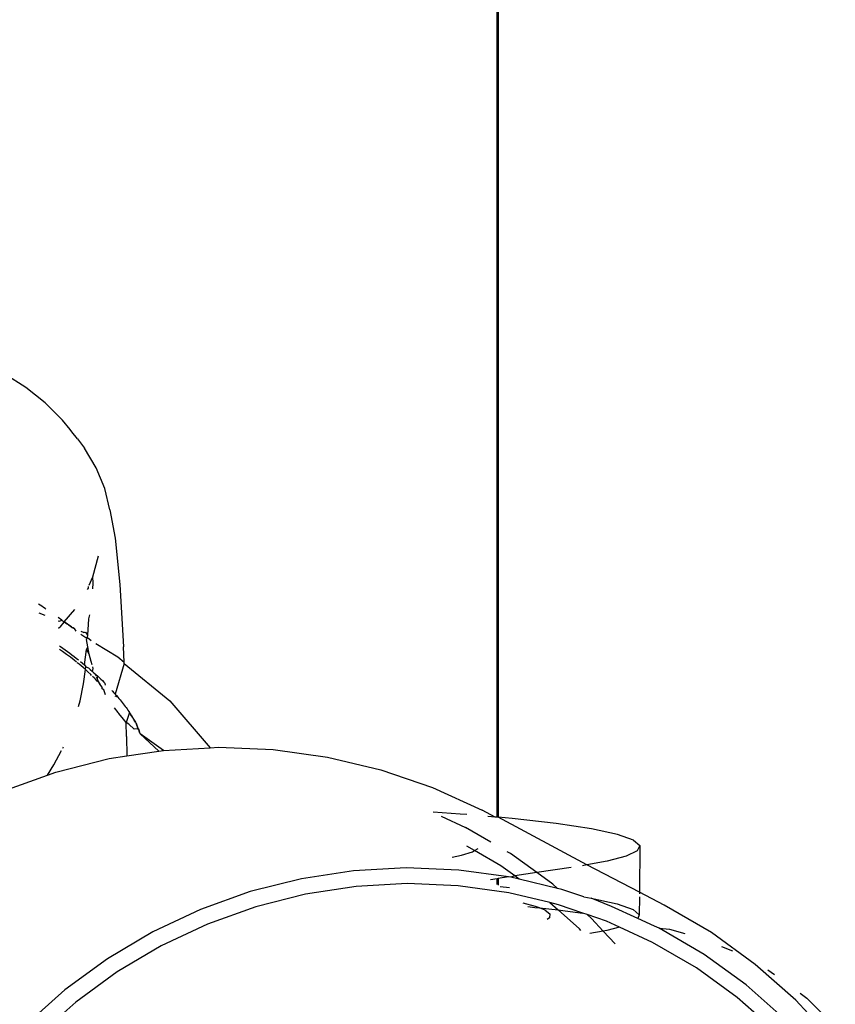
# Model space of a CAD drawing. Units: inches. Extents: x -218 to 248, y -144 to 309.
# Drawn here: x -36 to -35, y 46 to 47 of the extents above; entities that cross this region are included whole.
import ezdxf

# ---------------------------------------------------------------- set-up
doc = ezdxf.new("R2010")
doc.units = ezdxf.units.IN
doc.header["$LTSCALE"] = 5
doc.header["$MEASUREMENT"] = 0
doc.layers.add('C8P_Component', color=7, linetype='Continuous')

# ---------------------------------------------------------------- blocks, each defined once
blk = doc.blocks.new('80006')
for p, q in [((-50.333, -48.2839), (-50.333, -32.0342)), ((-50.3319, -32.0341), (-50.3319, -48.284)), ((-50.8533, -47.8092), (-50.8765, -47.7945)), ((-50.8319, -47.8263), (-50.8533, -47.8092)), ((-50.8128, -47.8453), (-50.8319, -47.8263)), ((-50.8045, -47.8557), (-50.8128, -47.8453)), ((-50.8024, -47.8584), (-50.8045, -47.8557)), ((-50.7963, -47.8661), (-50.8024, -47.8584)), ((-50.7963, -47.8661), (-50.7885, -47.8763)), ((-50.7756, -47.8981), (-50.7885, -47.8763)), ((-50.7662, -47.921), (-50.7756, -47.8981)), ((-50.7605, -47.9445), (-50.7662, -47.921)), ((-50.7605, -47.9445), (-50.7546, -47.9758)), ((-50.7546, -47.9758), (-50.7495, -48.027)), ((-50.7793, -48.0186), (-50.7731, -47.9953)), ((-50.7833, -48.0275), (-50.7793, -48.0186)), ((-50.7788, -48.0256), (-50.7793, -48.0186)), ((-50.7851, -48.0325), (-50.784, -48.0308)), ((-50.784, -48.0308), (-50.784, -48.0292)), ((-50.7795, -48.0317), (-50.7788, -48.0256)), ((-50.7495, -48.027), (-50.7455, -48.0957)), ((-50.8375, -48.0498), (-50.8393, -48.0486)), ((-50.8357, -48.051), (-50.8375, -48.0498)), ((-50.8339, -48.0522), (-50.8357, -48.051)), ((-50.8321, -48.0534), (-50.8339, -48.0522)), ((-50.839, -48.0581), (-50.8325, -48.0608)), ((-50.8313, -48.054), (-50.8321, -48.0534)), ((-50.8136, -48.0663), (-50.8177, -48.0634)), ((-50.811, -48.0682), (-50.7993, -48.0545)), ((-50.7838, -48.0648), (-50.7826, -48.0605)), ((-50.8176, -48.0669), (-50.8161, -48.0675)), ((-50.8171, -48.0753), (-50.8146, -48.0729)), ((-50.8161, -48.0675), (-50.8136, -48.0663)), ((-50.8146, -48.0729), (-50.8122, -48.0699)), ((-50.8123, -48.0673), (-50.8136, -48.0663)), ((-50.811, -48.0682), (-50.8123, -48.0673)), ((-50.8122, -48.0699), (-50.811, -48.0682)), ((-50.811, -48.0682), (-50.8097, -48.0691)), ((-50.8073, -48.0707), (-50.811, -48.0682)), ((-50.8097, -48.0691), (-50.8085, -48.0699)), ((-50.8085, -48.0699), (-50.8073, -48.0707)), ((-50.8062, -48.0715), (-50.8073, -48.0707)), ((-50.8051, -48.0723), (-50.8062, -48.0715)), ((-50.8062, -48.0715), (-50.804, -48.073)), ((-50.804, -48.073), (-50.8051, -48.0723)), ((-50.803, -48.0737), (-50.804, -48.073)), ((-50.804, -48.073), (-50.802, -48.0743)), ((-50.802, -48.0743), (-50.803, -48.0737)), ((-50.801, -48.0749), (-50.802, -48.0743)), ((-50.802, -48.0743), (-50.8001, -48.0755)), ((-50.785, -48.0827), (-50.7838, -48.0648)), ((-50.8001, -48.0755), (-50.801, -48.0749)), ((-50.7992, -48.076), (-50.8001, -48.0755)), ((-50.8001, -48.0755), (-50.7982, -48.0784)), ((-50.7926, -48.0818), (-50.787, -48.0853)), ((-50.7897, -48.0799), (-50.7922, -48.0789)), ((-50.7897, -48.0799), (-50.7872, -48.0795)), ((-50.7885, -48.0799), (-50.7897, -48.0799)), ((-50.785, -48.0827), (-50.7872, -48.0795)), ((-50.787, -48.0853), (-50.7852, -48.0853)), ((-50.7863, -48.0877), (-50.7852, -48.0853)), ((-50.7852, -48.0853), (-50.785, -48.0827)), ((-50.7852, -48.0853), (-50.7813, -48.0887)), ((-50.8161, -48.0948), (-50.8151, -48.0955)), ((-50.8151, -48.0955), (-50.8125, -48.0973)), ((-50.7864, -48.0987), (-50.785, -48.0958)), ((-50.785, -48.0958), (-50.7863, -48.0877)), ((-50.7833, -48.1038), (-50.785, -48.0958)), ((-50.776, -48.0919), (-50.7516, -48.1068)), ((-50.7448, -48.1125), (-50.7455, -48.0957)), ((-50.8128, -48.1008), (-50.816, -48.0986)), ((-50.8083, -48.1041), (-50.8128, -48.1008)), ((-50.8125, -48.0973), (-50.8099, -48.0991)), ((-50.8099, -48.0991), (-50.8074, -48.1009)), ((-50.804, -48.1073), (-50.8083, -48.1041)), ((-50.8074, -48.1009), (-50.8049, -48.1027)), ((-50.8049, -48.1027), (-50.8025, -48.1045)), ((-50.7999, -48.1106), (-50.804, -48.1073)), ((-50.8025, -48.1045), (-50.8, -48.1063)), ((-50.8, -48.1063), (-50.7977, -48.1082)), ((-50.7885, -48.1155), (-50.7864, -48.0987)), ((-50.7833, -48.1038), (-50.7864, -48.0987)), ((-50.7813, -48.1118), (-50.7833, -48.1038)), ((-50.7516, -48.1068), (-50.7448, -48.1125)), ((-50.7973, -48.1126), (-50.7999, -48.1106)), ((-50.7977, -48.1082), (-50.7953, -48.11)), ((-50.7946, -48.1149), (-50.7965, -48.1133)), ((-50.79, -48.1186), (-50.7946, -48.1149)), ((-50.793, -48.1118), (-50.7908, -48.1136)), ((-50.7908, -48.1136), (-50.7885, -48.1155)), ((-50.7885, -48.1155), (-50.7872, -48.1177)), ((-50.7876, -48.1208), (-50.7872, -48.1177)), ((-50.7872, -48.1177), (-50.7842, -48.1191)), ((-50.78, -48.1157), (-50.7813, -48.1118)), ((-50.7788, -48.1196), (-50.7794, -48.1178)), ((-50.7448, -48.1143), (-50.7546, -48.148)), ((-50.7448, -48.1143), (-50.7448, -48.1125)), ((-50.7448, -48.1143), (-50.6944, -48.1553)), ((-50.7876, -48.1208), (-50.79, -48.1186)), ((-50.7895, -48.1366), (-50.7876, -48.1208)), ((-50.7857, -48.1225), (-50.7876, -48.1208)), ((-50.7849, -48.1233), (-50.7857, -48.1225)), ((-50.7817, -48.1263), (-50.7849, -48.1233)), ((-50.7842, -48.1191), (-50.7822, -48.1209)), ((-50.7822, -48.1209), (-50.7797, -48.123)), ((-50.7807, -48.1273), (-50.7817, -48.1263)), ((-50.7797, -48.123), (-50.7788, -48.1196)), ((-50.7797, -48.123), (-50.7781, -48.1244)), ((-50.778, -48.13), (-50.7796, -48.1284)), ((-50.7781, -48.1244), (-50.7762, -48.1262)), ((-50.7762, -48.1262), (-50.7743, -48.1279)), ((-50.7759, -48.1273), (-50.7762, -48.1262)), ((-50.7759, -48.1273), (-50.7743, -48.1279)), ((-50.7743, -48.1279), (-50.7747, -48.1302)), ((-50.7743, -48.1279), (-50.7724, -48.1297)), ((-50.7934, -48.1554), (-50.7895, -48.1366)), ((-50.7764, -48.1315), (-50.778, -48.13)), ((-50.7747, -48.1336), (-50.7764, -48.1315)), ((-50.7747, -48.1302), (-50.7752, -48.1292)), ((-50.7736, -48.1333), (-50.7747, -48.1302)), ((-50.7727, -48.1348), (-50.7747, -48.1336)), ((-50.7727, -48.1348), (-50.7736, -48.1333)), ((-50.7713, -48.1369), (-50.7727, -48.1348)), ((-50.7721, -48.1362), (-50.7727, -48.1348)), ((-50.7724, -48.1297), (-50.7706, -48.1314)), ((-50.7706, -48.1384), (-50.7721, -48.1362)), ((-50.7713, -48.1369), (-50.7721, -48.1362)), ((-50.7706, -48.1384), (-50.7713, -48.1369)), ((-50.7706, -48.1314), (-50.7688, -48.1331)), ((-50.769, -48.1402), (-50.7706, -48.1384)), ((-50.7688, -48.1331), (-50.7671, -48.1348)), ((-50.7671, -48.1348), (-50.7656, -48.1363)), ((-50.7655, -48.138), (-50.7656, -48.1363)), ((-50.7691, -48.1421), (-50.769, -48.1402)), ((-50.7672, -48.1434), (-50.7691, -48.1421)), ((-50.7685, -48.1412), (-50.769, -48.1402)), ((-50.7653, -48.1489), (-50.7672, -48.1434)), ((-50.7583, -48.1439), (-50.7575, -48.1448)), ((-50.7575, -48.1448), (-50.756, -48.1464)), ((-50.756, -48.1464), (-50.7546, -48.148)), ((-50.7546, -48.148), (-50.7532, -48.1496)), ((-50.7519, -48.1512), (-50.7546, -48.1501)), ((-50.7532, -48.1496), (-50.7519, -48.1512)), ((-50.7951, -48.1616), (-50.7934, -48.1554)), ((-50.7519, -48.1512), (-50.7506, -48.1527)), ((-50.7506, -48.1527), (-50.7493, -48.1542)), ((-50.7493, -48.1542), (-50.7481, -48.1557)), ((-50.7481, -48.1557), (-50.7469, -48.1572)), ((-50.7469, -48.1572), (-50.7458, -48.1587)), ((-50.7458, -48.1587), (-50.7447, -48.1601)), ((-50.7447, -48.1601), (-50.7436, -48.1615)), ((-50.7436, -48.1615), (-50.7426, -48.1629)), ((-50.6944, -48.1553), (-50.6498, -48.2072)), ((-50.7559, -48.163), (-50.7516, -48.1681)), ((-50.7508, -48.1694), (-50.7516, -48.1681)), ((-50.7454, -48.1755), (-50.7508, -48.1694)), ((-50.7426, -48.1629), (-50.7416, -48.1643)), ((-50.7389, -48.1683), (-50.7426, -48.1793)), ((-50.7416, -48.1643), (-50.7407, -48.1656)), ((-50.7407, -48.1656), (-50.7397, -48.167)), ((-50.7397, -48.167), (-50.7389, -48.1683)), ((-50.7389, -48.1683), (-50.738, -48.1696)), ((-50.738, -48.1696), (-50.7372, -48.1708)), ((-50.7372, -48.1708), (-50.7364, -48.1721)), ((-50.7357, -48.1733), (-50.7372, -48.1708)), ((-50.7364, -48.1721), (-50.7357, -48.1733)), ((-50.7426, -48.1793), (-50.7454, -48.1755)), ((-50.7421, -48.1949), (-50.7426, -48.1793)), ((-50.7397, -48.1813), (-50.7426, -48.1793)), ((-50.7336, -48.1868), (-50.7397, -48.1813)), ((-50.7357, -48.1733), (-50.735, -48.1745)), ((-50.735, -48.1745), (-50.7343, -48.1757)), ((-50.7343, -48.1757), (-50.7336, -48.1768)), ((-50.7336, -48.1768), (-50.733, -48.178)), ((-50.7324, -48.1791), (-50.7336, -48.1768)), ((-50.733, -48.178), (-50.7324, -48.1791)), ((-50.7324, -48.1791), (-50.7319, -48.1802)), ((-50.7319, -48.1802), (-50.7313, -48.1813)), ((-50.7313, -48.1813), (-50.7308, -48.1824)), ((-50.7303, -48.1834), (-50.7313, -48.1813)), ((-50.7308, -48.1824), (-50.7303, -48.1834)), ((-50.7303, -48.1834), (-50.7299, -48.1844)), ((-50.7291, -48.1864), (-50.7336, -48.1868)), ((-50.7299, -48.1844), (-50.7295, -48.1854)), ((-50.7291, -48.1864), (-50.7299, -48.1844)), ((-50.7295, -48.1854), (-50.7291, -48.1864)), ((-50.7287, -48.1874), (-50.7295, -48.1854)), ((-50.7291, -48.1864), (-50.7287, -48.1874)), ((-50.7283, -48.1884), (-50.7291, -48.1864)), ((-50.7287, -48.1874), (-50.7283, -48.1884)), ((-50.7277, -48.1902), (-50.7287, -48.1874)), ((-50.7283, -48.1884), (-50.7277, -48.1902)), ((-50.7272, -48.192), (-50.7277, -48.1902)), ((-50.7272, -48.192), (-50.7066, -48.2109)), ((-50.7013, -48.2101), (-50.7272, -48.192)), ((-50.7421, -48.1949), (-50.7418, -48.2163)), ((-50.8223, -48.2261), (-50.8138, -48.2103)), ((-50.8125, -48.2078), (-50.8117, -48.206)), ((-50.7418, -48.2163), (-50.7066, -48.2109)), ((-50.7066, -48.2109), (-50.7013, -48.2101)), ((-50.7013, -48.2101), (-50.6498, -48.2072)), ((-50.6498, -48.2072), (-50.6407, -48.2067)), ((-50.6407, -48.2067), (-50.5801, -48.2092)), ((-50.5801, -48.2092), (-50.5201, -48.2175)), ((-50.8294, -48.2374), (-50.8223, -48.2261)), ((-50.8203, -48.2341), (-50.7614, -48.2192)), ((-50.7614, -48.2192), (-50.7418, -48.2163)), ((-50.5201, -48.2175), (-50.4613, -48.2316)), ((-50.8776, -48.2546), (-50.8294, -48.2374)), ((-50.8294, -48.2374), (-50.8203, -48.2341)), ((-50.4613, -48.2316), (-50.4042, -48.2512)), ((-50.4042, -48.2512), (-50.3495, -48.2763)), ((-50.3736, -48.2804), (-50.4035, -48.2783)), ((-50.3665, -48.281), (-50.3736, -48.2804)), ((-50.3352, -48.2837), (-50.3495, -48.2763)), ((-50.3948, -48.2828), (-50.3679, -48.2952)), ((-50.3352, -48.2837), (-50.3432, -48.283)), ((-50.333, -48.2839), (-50.3352, -48.2837)), ((-50.3319, -48.284), (-50.333, -48.2839)), ((-50.3163, -48.2854), (-50.3319, -48.284)), ((-50.2338, -48.3366), (-50.3319, -48.284)), ((-50.2677, -48.2909), (-50.3163, -48.2854)), ((-50.2288, -48.2968), (-50.2677, -48.2909)), ((-50.3399, -48.3114), (-50.3679, -48.2952)), ((-50.2001, -48.303), (-50.2288, -48.2968)), ((-50.1822, -48.3094), (-50.2001, -48.303)), ((-50.1822, -48.3094), (-50.1755, -48.3153)), ((-50.3722, -48.326), (-50.3602, -48.3223)), ((-50.3578, -48.3208), (-50.3664, -48.3158)), ((-50.3602, -48.3223), (-50.3578, -48.3208)), ((-50.3578, -48.3208), (-50.3537, -48.3185)), ((-50.3289, -48.3377), (-50.3578, -48.3208)), ((-50.3181, -48.3241), (-50.3218, -48.322)), ((-50.289, -48.3451), (-50.3181, -48.3241)), ((-50.1783, -48.3212), (-50.1903, -48.327)), ((-50.1755, -48.3153), (-50.1783, -48.3212)), ((-50.1755, -48.3153), (-50.1758, -48.3668)), ((-50.3827, -48.3282), (-50.3722, -48.326)), ((-50.2115, -48.3326), (-50.2338, -48.3366)), ((-50.1903, -48.327), (-50.2115, -48.3326)), ((-50.4914, -48.3431), (-50.549, -48.3518)), ((-50.4333, -48.3399), (-50.4914, -48.3431)), ((-50.3752, -48.3423), (-50.4333, -48.3399)), ((-50.3203, -48.3499), (-50.3752, -48.3423)), ((-50.3134, -48.3488), (-50.3289, -48.3377)), ((-50.289, -48.3451), (-50.3134, -48.3488)), ((-50.2513, -48.3395), (-50.289, -48.3451)), ((-50.2715, -48.3578), (-50.289, -48.3451)), ((-50.2338, -48.3366), (-50.2387, -48.3375)), ((-50.1758, -48.3668), (-50.2338, -48.3366)), ((-50.549, -48.3518), (-50.6055, -48.3661)), ((-50.4323, -48.3573), (-50.4887, -48.3605)), ((-50.3759, -48.3597), (-50.4323, -48.3573)), ((-50.333, -48.3518), (-50.3404, -48.3529)), ((-50.3319, -48.3516), (-50.333, -48.3518)), ((-50.333, -48.3581), (-50.333, -48.3518)), ((-50.3203, -48.3499), (-50.3319, -48.3516)), ((-50.3319, -48.3516), (-50.3319, -48.3589)), ((-50.3177, -48.3502), (-50.3203, -48.3499)), ((-50.3134, -48.3488), (-50.3177, -48.3502)), ((-50.3084, -48.3524), (-50.3177, -48.3502)), ((-50.3084, -48.3524), (-50.3134, -48.3488)), ((-50.2662, -48.3625), (-50.3084, -48.3524)), ((-50.6055, -48.3661), (-50.6604, -48.3857)), ((-50.4887, -48.3605), (-50.5446, -48.369)), ((-50.32, -48.3674), (-50.3759, -48.3597)), ((-50.3295, -48.3606), (-50.3192, -48.3615)), ((-50.2748, -48.3782), (-50.32, -48.3674)), ((-50.2715, -48.3578), (-50.2662, -48.3625)), ((-50.2613, -48.3637), (-50.2662, -48.3625)), ((-50.2372, -48.372), (-50.2613, -48.3637)), ((-50.1758, -48.3668), (-50.1758, -48.3686)), ((-50.1483, -48.3812), (-50.1758, -48.3668)), ((-50.5446, -48.369), (-50.5995, -48.3828)), ((-50.2905, -48.3824), (-50.3043, -48.3789)), ((-50.2653, -48.3805), (-50.2748, -48.3782)), ((-50.2748, -48.3782), (-50.2656, -48.3863)), ((-50.2372, -48.372), (-50.2291, -48.3732)), ((-50.2291, -48.3732), (-50.2004, -48.3794)), ((-50.2066, -48.3825), (-50.2291, -48.3732)), ((-50.1758, -48.372), (-50.1759, -48.3917)), ((-50.6604, -48.3857), (-50.7131, -48.4105)), ((-50.5995, -48.3828), (-50.6528, -48.4019)), ((-50.299, -48.3827), (-50.2911, -48.3835)), ((-50.2911, -48.3835), (-50.2863, -48.384)), ((-50.2863, -48.384), (-50.2905, -48.3824)), ((-50.28, -48.3865), (-50.2863, -48.384)), ((-50.2863, -48.384), (-50.2656, -48.3863)), ((-50.28, -48.3865), (-50.2747, -48.3907)), ((-50.2656, -48.3863), (-50.2419, -48.4073)), ((-50.2656, -48.3863), (-50.2579, -48.3872)), ((-50.2381, -48.3898), (-50.2653, -48.3805)), ((-50.2579, -48.3872), (-50.2381, -48.3898)), ((-50.2336, -48.3914), (-50.2381, -48.3898)), ((-50.1777, -48.3957), (-50.2066, -48.3825)), ((-50.2004, -48.3794), (-50.1826, -48.3858)), ((-50.1826, -48.3858), (-50.1759, -48.3917)), ((-50.0963, -48.4114), (-50.1483, -48.3812)), ((-50.2749, -48.3949), (-50.2778, -48.3969)), ((-50.2747, -48.3907), (-50.2749, -48.3949)), ((-50.2336, -48.3914), (-50.2286, -48.3958)), ((-50.2122, -48.3988), (-50.2336, -48.3914)), ((-50.2157, -48.4097), (-50.2286, -48.3958)), ((-50.1978, -48.4053), (-50.2122, -48.3988)), ((-50.1759, -48.3917), (-50.1777, -48.3957)), ((-50.1593, -48.4042), (-50.1777, -48.3957)), ((-50.7131, -48.4105), (-50.7632, -48.4402)), ((-50.6528, -48.4019), (-50.704, -48.4259)), ((-50.2403, -48.4091), (-50.2419, -48.4073)), ((-50.2157, -48.4097), (-50.2307, -48.4124)), ((-50.2119, -48.409), (-50.2157, -48.4097)), ((-50.2026, -48.4239), (-50.2157, -48.4097)), ((-50.1978, -48.4053), (-50.2119, -48.409)), ((-50.1612, -48.4221), (-50.1978, -48.4053)), ((-50.1541, -48.4065), (-50.1593, -48.4042)), ((-50.1043, -48.4355), (-50.1541, -48.4065)), ((-50.1541, -48.4065), (-50.1424, -48.4077)), ((-50.1424, -48.4077), (-50.1258, -48.4122)), ((-50.0478, -48.4465), (-50.0963, -48.4114)), ((-50.1129, -48.4502), (-50.1612, -48.4221)), ((-50.704, -48.4259), (-50.7526, -48.4547)), ((-50.0728, -48.4317), (-50.0849, -48.4269)), ((-50.7632, -48.4402), (-50.8101, -48.4745)), ((-50.0578, -48.4692), (-50.1043, -48.4355)), ((-50.7526, -48.4547), (-50.7981, -48.488)), ((-50.0677, -48.4829), (-50.1129, -48.4502)), ((-50.003, -48.4861), (-50.0478, -48.4465)), ((-50.0339, -48.4524), (-50.0268, -48.4576)), ((-50.8101, -48.4745), (-50.8534, -48.5131)), ((-50.0148, -48.5072), (-50.0578, -48.4692)), ((-50.026, -48.5198), (-50.0677, -48.4829)), ((-49.9624, -48.5299), (-50.003, -48.4861)), ((-49.9984, -48.4782), (-49.9911, -48.4837)), ((-49.9911, -48.4837), (-49.9595, -48.5145)), ((-50.7981, -48.488), (-50.8278, -48.5146))]:
    blk.add_line(p, q)

msp = doc.modelspace()

# ---------------------------------------------------------------- block references
at = {"layer": 'C8P_Component'}
msp.add_blockref('80006', (15.0141, 94.6118), dxfattribs=at)

doc.saveas('drawing.dxf')
